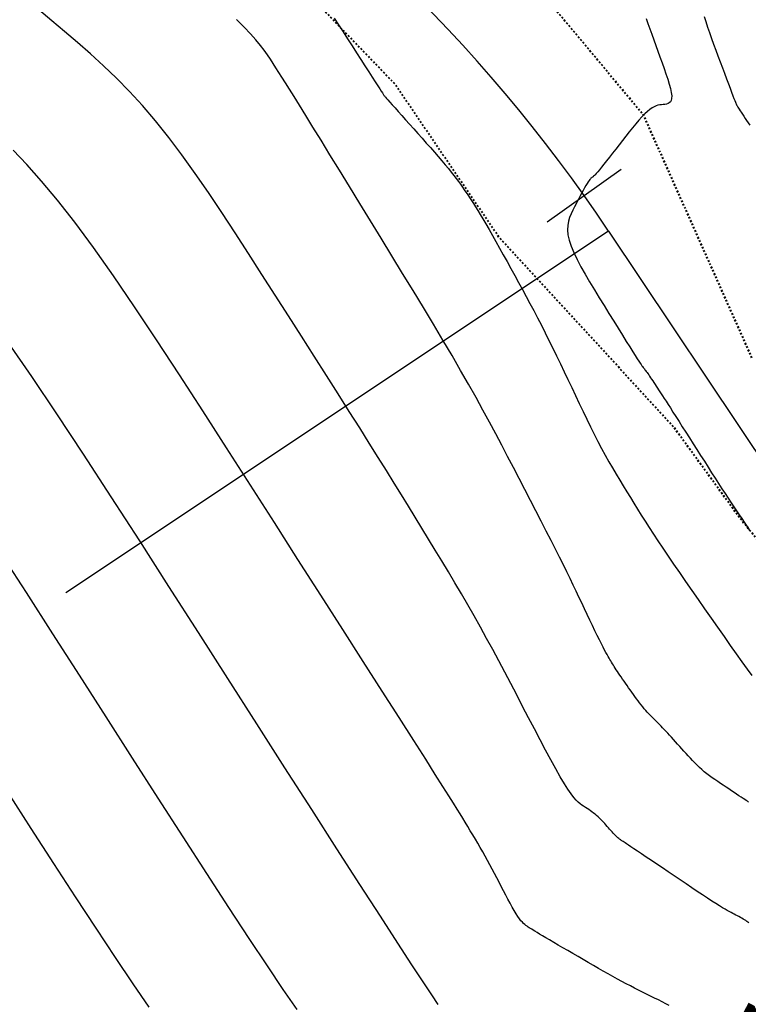
# Model space of a CAD drawing. Units: inches. Extents: x 839000 to 839602, y 9136198 to 9136606.
# Drawn here: x 839464 to 839505, y 9136353 to 9136408 of the extents above; entities that cross this region are included whole.
import ezdxf

# ---------------------------------------------------------------- set-up
doc = ezdxf.new("R2010")
doc.units = ezdxf.units.IN
doc.header["$MEASUREMENT"] = 0
doc.linetypes.add('DASHEDX2', pattern=[1.5, 1, -0.5])
doc.layers.add('CARRETERAEXISTENTE', color=2, linetype='DASHEDX2', lineweight=40)
for name, color, linetype in [('CNIVEL_M', 44, 'Continuous'), ('CNIVEL_S', 46, 'Continuous'), ('EJE_ACOTA', 4, 'Continuous'), ('EJE_ESTACA', 7, 'Continuous'), ('new eje', 5, 'Continuous'), ('new PIS', 5, 'Continuous')]:
    doc.layers.add(name, color=color, linetype=linetype)
doc.styles.get("Standard").update_dxf_attribs({"font": 'txt', "height": 5})

msp = doc.modelspace()

# ---------------------------------------------------------------- linework, layer by layer
at = {"layer": 'CARRETERAEXISTENTE', "linetype": 'DASHEDX2', "ltscale": 0.05}
for p, q in [((839485.106, 9136404.002), (839478.434, 9136410.931)), ((839492.117, 9136410.309), (839498.772, 9136402.332)), ((839490.831, 9136395.564), (839485.106, 9136404.002)), ((839498.772, 9136402.332), (839504.785, 9136388.851)), ((839500.453, 9136385.105), (839490.831, 9136395.564)), ((839503.968, 9136380.261), (839500.453, 9136385.105)), ((839508.32, 9136374.787), (839503.968, 9136380.261))]:
    msp.add_line(p, q, dxfattribs=at)
at = {"layer": 'CNIVEL_M'}
for p, q in [((839466.21, 9136407.487, 2550), (839465.498, 9136408.085, 2550)), ((839466.921, 9136406.887, 2550), (839466.21, 9136407.487, 2550)), ((839467.633, 9136406.278, 2550), (839466.921, 9136406.887, 2550)), ((839468.346, 9136405.652, 2550), (839467.633, 9136406.278, 2550)), ((839469.06, 9136405.001, 2550), (839468.346, 9136405.652, 2550)), ((839469.775, 9136404.315, 2550), (839469.06, 9136405.001, 2550)), ((839470.492, 9136403.586, 2550), (839469.775, 9136404.315, 2550)), ((839471.212, 9136402.805, 2550), (839470.492, 9136403.586, 2550)), ((839471.934, 9136401.964, 2550), (839471.212, 9136402.805, 2550)), ((839472.658, 9136401.057, 2550), (839471.934, 9136401.964, 2550)), ((839473.386, 9136400.09, 2550), (839472.658, 9136401.057, 2550)), ((839474.115, 9136399.071, 2550), (839473.386, 9136400.09, 2550)), ((839474.847, 9136398.009, 2550), (839474.115, 9136399.071, 2550)), ((839475.58, 9136396.913, 2550), (839474.847, 9136398.009, 2550)), ((839476.314, 9136395.791, 2550), (839475.58, 9136396.913, 2550)), ((839477.048, 9136394.652, 2550), (839476.314, 9136395.791, 2550)), ((839477.783, 9136393.504, 2550), (839477.048, 9136394.652, 2550)), ((839478.518, 9136392.356, 2550), (839477.783, 9136393.504, 2550)), ((839479.246, 9136391.217, 2550), (839478.518, 9136392.356, 2550)), ((839479.963, 9136390.095, 2550), (839479.246, 9136391.217, 2550)), ((839480.663, 9136388.998, 2550), (839479.963, 9136390.095, 2550)), ((839481.34, 9136387.936, 2550), (839480.663, 9136388.998, 2550)), ((839481.987, 9136386.917, 2550), (839481.34, 9136387.936, 2550)), ((839482.601, 9136385.95, 2550), (839481.987, 9136386.917, 2550)), ((839483.174, 9136385.042, 2550), (839482.601, 9136385.95, 2550)), ((839483.703, 9136384.201, 2550), (839483.174, 9136385.042, 2550)), ((839484.192, 9136383.419, 2550), (839483.703, 9136384.201, 2550)), ((839484.646, 9136382.689, 2550), (839484.192, 9136383.419, 2550)), ((839485.071, 9136382.002, 2550), (839484.646, 9136382.689, 2550)), ((839485.473, 9136381.349, 2550), (839485.071, 9136382.002, 2550)), ((839485.859, 9136380.722, 2550), (839485.473, 9136381.349, 2550)), ((839486.232, 9136380.112, 2550), (839485.859, 9136380.722, 2550)), ((839486.6, 9136379.511, 2550), (839486.232, 9136380.112, 2550)), ((839486.967, 9136378.911, 2550), (839486.6, 9136379.511, 2550)), ((839487.333, 9136378.31, 2550), (839486.967, 9136378.911, 2550)), ((839487.698, 9136377.709, 2550), (839487.333, 9136378.31, 2550)), ((839488.061, 9136377.107, 2550), (839487.698, 9136377.709, 2550)), ((839488.421, 9136376.503, 2550), (839488.061, 9136377.107, 2550)), ((839488.779, 9136375.896, 2550), (839488.421, 9136376.503, 2550)), ((839489.132, 9136375.287, 2550), (839488.779, 9136375.896, 2550)), ((839489.481, 9136374.675, 2550), (839489.132, 9136375.287, 2550)), ((839489.825, 9136374.06, 2550), (839489.481, 9136374.675, 2550)), ((839490.165, 9136373.442, 2550), (839489.825, 9136374.06, 2550)), ((839490.501, 9136372.821, 2550), (839490.165, 9136373.442, 2550)), ((839490.834, 9136372.198, 2550), (839490.501, 9136372.821, 2550)), ((839491.164, 9136371.573, 2550), (839490.834, 9136372.198, 2550)), ((839491.493, 9136370.947, 2550), (839491.164, 9136371.573, 2550)), ((839491.82, 9136370.321, 2550), (839491.493, 9136370.947, 2550)), ((839492.146, 9136369.693, 2550), (839491.82, 9136370.321, 2550)), ((839492.472, 9136369.067, 2550), (839492.146, 9136369.693, 2550)), ((839492.794, 9136368.45, 2550), (839492.472, 9136369.067, 2550)), ((839493.109, 9136367.851, 2550), (839492.794, 9136368.45, 2550)), ((839493.413, 9136367.278, 2550), (839493.109, 9136367.851, 2550)), ((839493.702, 9136366.741, 2550), (839493.413, 9136367.278, 2550)), ((839493.974, 9136366.248, 2550), (839493.702, 9136366.741, 2550)), ((839494.223, 9136365.808, 2550), (839493.974, 9136366.248, 2550)), ((839494.447, 9136365.43, 2550), (839494.223, 9136365.808, 2550)), ((839494.643, 9136365.119, 2550), (839494.447, 9136365.43, 2550)), ((839494.814, 9136364.871, 2550), (839494.643, 9136365.119, 2550)), ((839494.963, 9136364.676, 2550), (839494.814, 9136364.871, 2550)), ((839495.093, 9136364.525, 2550), (839494.963, 9136364.676, 2550)), ((839495.21, 9136364.409, 2550), (839495.093, 9136364.525, 2550)), ((839495.315, 9136364.32, 2550), (839495.21, 9136364.409, 2550)), ((839495.413, 9136364.248, 2550), (839495.315, 9136364.32, 2550)), ((839495.507, 9136364.186, 2550), (839495.413, 9136364.248, 2550)), ((839495.601, 9136364.125, 2550), (839495.507, 9136364.186, 2550)), ((839495.694, 9136364.063, 2550), (839495.601, 9136364.125, 2550)), ((839495.786, 9136364.001, 2550), (839495.694, 9136364.063, 2550)), ((839495.878, 9136363.939, 2550), (839495.786, 9136364.001, 2550)), ((839495.967, 9136363.875, 2550), (839495.878, 9136363.939, 2550)), ((839496.055, 9136363.81, 2550), (839495.967, 9136363.875, 2550)), ((839496.14, 9136363.744, 2550), (839496.055, 9136363.81, 2550)), ((839496.223, 9136363.675, 2550), (839496.14, 9136363.744, 2550)), ((839496.302, 9136363.605, 2550), (839496.223, 9136363.675, 2550)), ((839496.379, 9136363.533, 2550), (839496.302, 9136363.605, 2550)), ((839496.453, 9136363.46, 2550), (839496.379, 9136363.533, 2550)), ((839496.526, 9136363.385, 2550), (839496.453, 9136363.46, 2550)), ((839496.596, 9136363.309, 2550), (839496.526, 9136363.385, 2550)), ((839496.666, 9136363.232, 2550), (839496.596, 9136363.309, 2550)), ((839496.735, 9136363.155, 2550), (839496.666, 9136363.232, 2550)), ((839496.803, 9136363.078, 2550), (839496.735, 9136363.155, 2550)), ((839496.871, 9136363.001, 2550), (839496.803, 9136363.078, 2550)), ((839496.939, 9136362.925, 2550), (839496.871, 9136363.001, 2550)), ((839497.006, 9136362.85, 2550), (839496.939, 9136362.925, 2550)), ((839497.071, 9136362.778, 2550), (839497.006, 9136362.85, 2550)), ((839497.133, 9136362.709, 2550), (839497.071, 9136362.778, 2550)), ((839497.193, 9136362.645, 2550), (839497.133, 9136362.709, 2550)), ((839497.25, 9136362.586, 2550), (839497.193, 9136362.645, 2550)), ((839497.303, 9136362.533, 2550), (839497.25, 9136362.586, 2550)), ((839497.351, 9136362.487, 2550), (839497.303, 9136362.533, 2550)), ((839497.396, 9136362.447, 2550), (839497.351, 9136362.487, 2550)), ((839497.437, 9136362.412, 2550), (839497.396, 9136362.447, 2550)), ((839497.476, 9136362.381, 2550), (839497.437, 9136362.412, 2550)), ((839497.512, 9136362.354, 2550), (839497.476, 9136362.381, 2550)), ((839497.547, 9136362.329, 2550), (839497.512, 9136362.354, 2550)), ((839497.58, 9136362.306, 2550), (839497.547, 9136362.329, 2550)), ((839497.613, 9136362.284, 2550), (839497.58, 9136362.306, 2550)), ((839497.647, 9136362.262, 2550), (839497.613, 9136362.284, 2550)), ((839497.685, 9136362.236, 2550), (839497.647, 9136362.262, 2550)), ((839497.733, 9136362.204, 2550), (839497.685, 9136362.236, 2550)), ((839497.794, 9136362.163, 2550), (839497.733, 9136362.204, 2550)), ((839497.874, 9136362.11, 2550), (839497.794, 9136362.163, 2550)), ((839497.976, 9136362.041, 2550), (839497.874, 9136362.11, 2550)), ((839498.107, 9136361.953, 2550), (839497.976, 9136362.041, 2550)), ((839498.269, 9136361.844, 2550), (839498.107, 9136361.953, 2550)), ((839498.467, 9136361.711, 2550), (839498.269, 9136361.844, 2550)), ((839498.697, 9136361.557, 2550), (839498.467, 9136361.711, 2550)), ((839498.954, 9136361.383, 2550), (839498.697, 9136361.557, 2550)), ((839499.235, 9136361.194, 2550), (839498.954, 9136361.383, 2550)), ((839499.534, 9136360.993, 2550), (839499.235, 9136361.194, 2550)), ((839499.847, 9136360.783, 2550), (839499.534, 9136360.993, 2550)), ((839500.169, 9136360.566, 2550), (839499.847, 9136360.783, 2550)), ((839500.496, 9136360.346, 2550), (839500.169, 9136360.566, 2550)), ((839500.822, 9136360.126, 2550), (839500.496, 9136360.346, 2550)), ((839501.145, 9136359.909, 2550), (839500.822, 9136360.126, 2550)), ((839501.461, 9136359.698, 2550), (839501.145, 9136359.909, 2550)), ((839501.765, 9136359.494, 2550), (839501.461, 9136359.698, 2550)), ((839502.054, 9136359.302, 2550), (839501.765, 9136359.494, 2550)), ((839502.324, 9136359.124, 2550), (839502.054, 9136359.302, 2550)), ((839502.572, 9136358.962, 2550), (839502.324, 9136359.124, 2550)), ((839502.793, 9136358.819, 2550), (839502.572, 9136358.962, 2550)), ((839502.985, 9136358.697, 2550), (839502.793, 9136358.819, 2550)), ((839503.151, 9136358.595, 2550), (839502.985, 9136358.697, 2550)), ((839503.295, 9136358.509, 2550), (839503.151, 9136358.595, 2550)), ((839503.419, 9136358.437, 2550), (839503.295, 9136358.509, 2550)), ((839503.529, 9136358.376, 2550), (839503.419, 9136358.437, 2550)), ((839503.627, 9136358.323, 2550), (839503.529, 9136358.376, 2550)), ((839503.718, 9136358.276, 2550), (839503.627, 9136358.323, 2550)), ((839503.804, 9136358.232, 2550), (839503.718, 9136358.276, 2550)), ((839503.891, 9136358.188, 2550), (839503.804, 9136358.232, 2550)), ((839503.976, 9136358.144, 2550), (839503.891, 9136358.188, 2550)), ((839504.06, 9136358.1, 2550), (839503.976, 9136358.144, 2550)), ((839504.142, 9136358.056, 2550), (839504.06, 9136358.1, 2550)), ((839504.221, 9136358.012, 2550), (839504.142, 9136358.056, 2550)), ((839504.297, 9136357.968, 2550), (839504.221, 9136358.012, 2550)), ((839504.368, 9136357.925, 2550), (839504.297, 9136357.968, 2550)), ((839504.435, 9136357.881, 2550), (839504.368, 9136357.925, 2550)), ((839504.496, 9136357.838, 2550), (839504.435, 9136357.881, 2550)), ((839504.553, 9136357.795, 2550), (839504.496, 9136357.838, 2550)), ((839504.605, 9136357.752, 2550), (839504.553, 9136357.795, 2550))]:
    msp.add_line(p, q, dxfattribs=at)
at = {"layer": 'CNIVEL_S'}
for p, q in [((839476.81, 9136407.132, 2548), (839476.388, 9136407.547, 2548)), ((839481.772, 9136407.628, 2546), (839482.015, 9136407.253, 2546)), ((839498.944, 9136407.601, 2544), (839499.043, 9136407.324, 2544)), ((839499.043, 9136407.324, 2544), (839499.147, 9136407.036, 2544)), ((839502.148, 9136407.726, 2542), (839502.233, 9136407.436, 2542)), ((839502.233, 9136407.436, 2542), (839502.329, 9136407.137, 2542)), ((839477.164, 9136406.761, 2548), (839476.81, 9136407.132, 2548)), ((839477.461, 9136406.429, 2548), (839477.164, 9136406.761, 2548)), ((839482.015, 9136407.253, 2546), (839482.262, 9136406.87, 2546)), ((839482.262, 9136406.87, 2546), (839482.51, 9136406.483, 2546)), ((839499.147, 9136407.036, 2544), (839499.255, 9136406.738, 2544)), ((839499.255, 9136406.738, 2544), (839499.366, 9136406.432, 2544)), ((839502.329, 9136407.137, 2542), (839502.434, 9136406.828, 2542)), ((839502.434, 9136406.828, 2542), (839502.546, 9136406.512, 2542)), ((839477.709, 9136406.129, 2548), (839477.461, 9136406.429, 2548)), ((839482.51, 9136406.483, 2546), (839482.757, 9136406.097, 2546)), ((839499.366, 9136406.432, 2544), (839499.479, 9136406.12, 2544)), ((839502.546, 9136406.512, 2542), (839502.663, 9136406.192, 2542)), ((839477.918, 9136405.855, 2548), (839477.709, 9136406.129, 2548)), ((839478.099, 9136405.601, 2548), (839477.918, 9136405.855, 2548)), ((839482.757, 9136406.097, 2546), (839483.001, 9136405.717, 2546)), ((839483.001, 9136405.717, 2546), (839483.237, 9136405.35, 2546)), ((839499.479, 9136406.12, 2544), (839499.594, 9136405.804, 2544)), ((839499.594, 9136405.804, 2544), (839499.71, 9136405.486, 2544)), ((839502.663, 9136406.192, 2542), (839502.783, 9136405.868, 2542)), ((839502.783, 9136405.868, 2542), (839502.906, 9136405.542, 2542)), ((839478.26, 9136405.359, 2548), (839478.099, 9136405.601, 2548)), ((839478.411, 9136405.124, 2548), (839478.26, 9136405.359, 2548)), ((839478.562, 9136404.888, 2548), (839478.411, 9136405.124, 2548)), ((839483.237, 9136405.35, 2546), (839483.462, 9136405, 2546)), ((839499.71, 9136405.486, 2544), (839499.825, 9136405.168, 2544)), ((839499.825, 9136405.168, 2544), (839499.936, 9136404.855, 2544)), ((839502.906, 9136405.542, 2542), (839503.028, 9136405.217, 2542)), ((839503.028, 9136405.217, 2542), (839503.148, 9136404.896, 2542)), ((839478.72, 9136404.64, 2548), (839478.562, 9136404.888, 2548)), ((839478.892, 9136404.369, 2548), (839478.72, 9136404.64, 2548)), ((839483.462, 9136405, 2546), (839483.671, 9136404.674, 2546)), ((839483.671, 9136404.674, 2546), (839483.861, 9136404.378, 2546)), ((839499.936, 9136404.855, 2544), (839500.042, 9136404.552, 2544)), ((839503.148, 9136404.896, 2542), (839503.265, 9136404.586, 2542)), ((839503.265, 9136404.586, 2542), (839503.376, 9136404.29, 2542)), ((839479.085, 9136404.064, 2548), (839478.892, 9136404.369, 2548)), ((839479.305, 9136403.713, 2548), (839479.085, 9136404.064, 2548)), ((839483.861, 9136404.378, 2546), (839484.027, 9136404.118, 2546)), ((839484.027, 9136404.118, 2546), (839484.167, 9136403.9, 2546)), ((839500.042, 9136404.552, 2544), (839500.137, 9136404.264, 2544)), ((839500.137, 9136404.264, 2544), (839500.22, 9136403.994, 2544)), ((839503.376, 9136404.29, 2542), (839503.48, 9136404.014, 2542)), ((839479.56, 9136403.305, 2548), (839479.305, 9136403.713, 2548)), ((839484.167, 9136403.9, 2546), (839484.278, 9136403.729, 2546)), ((839484.278, 9136403.729, 2546), (839484.361, 9136403.599, 2546)), ((839484.361, 9136403.599, 2546), (839484.421, 9136403.505, 2546)), ((839484.421, 9136403.505, 2546), (839484.462, 9136403.442, 2546)), ((839500.22, 9136403.994, 2544), (839500.286, 9136403.749, 2544)), ((839500.286, 9136403.749, 2544), (839500.332, 9136403.533, 2544)), ((839500.332, 9136403.533, 2544), (839500.356, 9136403.351, 2544)), ((839503.48, 9136404.014, 2542), (839503.574, 9136403.763, 2542)), ((839503.574, 9136403.763, 2542), (839503.658, 9136403.541, 2542)), ((839503.658, 9136403.541, 2542), (839503.729, 9136403.354, 2542)), ((839479.856, 9136402.827, 2548), (839479.56, 9136403.305, 2548)), ((839484.462, 9136403.442, 2546), (839484.488, 9136403.402, 2546)), ((839484.488, 9136403.402, 2546), (839484.502, 9136403.38, 2546)), ((839484.502, 9136403.38, 2546), (839484.508, 9136403.371, 2546)), ((839484.508, 9136403.371, 2546), (839484.51, 9136403.367, 2546)), ((839484.51, 9136403.367, 2546), (839484.513, 9136403.364, 2546)), ((839484.513, 9136403.364, 2546), (839484.519, 9136403.357, 2546)), ((839484.519, 9136403.357, 2546), (839484.532, 9136403.341, 2546)), ((839484.532, 9136403.341, 2546), (839484.556, 9136403.314, 2546)), ((839484.556, 9136403.314, 2546), (839484.595, 9136403.27, 2546)), ((839484.595, 9136403.27, 2546), (839484.651, 9136403.207, 2546)), ((839484.651, 9136403.207, 2546), (839484.729, 9136403.119, 2546)), ((839484.729, 9136403.119, 2546), (839484.832, 9136403.003, 2546)), ((839484.832, 9136403.003, 2546), (839484.963, 9136402.856, 2546)), ((839500.226, 9136402.954, 2544), (839500.153, 9136402.915, 2544)), ((839500.286, 9136403.012, 2544), (839500.226, 9136402.954, 2544)), ((839500.33, 9136403.094, 2544), (839500.286, 9136403.012, 2544)), ((839500.354, 9136403.206, 2544), (839500.33, 9136403.094, 2544)), ((839500.356, 9136403.351, 2544), (839500.354, 9136403.206, 2544)), ((839503.729, 9136403.354, 2542), (839503.785, 9136403.204, 2542)), ((839503.785, 9136403.204, 2542), (839503.829, 9136403.089, 2542)), ((839503.829, 9136403.089, 2542), (839503.862, 9136403.004, 2542)), ((839503.862, 9136403.004, 2542), (839503.886, 9136402.943, 2542)), ((839503.886, 9136402.943, 2542), (839503.902, 9136402.902, 2542)), ((839480.201, 9136402.269, 2548), (839479.856, 9136402.827, 2548)), ((839484.963, 9136402.856, 2546), (839485.119, 9136402.681, 2546)), ((839485.119, 9136402.681, 2546), (839485.296, 9136402.481, 2546)), ((839485.296, 9136402.481, 2546), (839485.492, 9136402.262, 2546)), ((839499.016, 9136402.487, 2544), (839498.87, 9136402.349, 2544)), ((839499.15, 9136402.597, 2544), (839499.016, 9136402.487, 2544)), ((839499.275, 9136402.682, 2544), (839499.15, 9136402.597, 2544)), ((839499.39, 9136402.746, 2544), (839499.275, 9136402.682, 2544)), ((839499.498, 9136402.792, 2544), (839499.39, 9136402.746, 2544)), ((839499.601, 9136402.823, 2544), (839499.498, 9136402.792, 2544)), ((839499.699, 9136402.843, 2544), (839499.601, 9136402.823, 2544)), ((839499.794, 9136402.856, 2544), (839499.699, 9136402.843, 2544)), ((839499.887, 9136402.866, 2544), (839499.794, 9136402.856, 2544)), ((839499.98, 9136402.876, 2544), (839499.887, 9136402.866, 2544)), ((839500.07, 9136402.891, 2544), (839499.98, 9136402.876, 2544)), ((839500.153, 9136402.915, 2544), (839500.07, 9136402.891, 2544)), ((839503.902, 9136402.902, 2542), (839503.913, 9136402.876, 2542)), ((839503.913, 9136402.876, 2542), (839503.92, 9136402.86, 2542)), ((839503.92, 9136402.86, 2542), (839503.925, 9136402.848, 2542)), ((839503.925, 9136402.848, 2542), (839503.93, 9136402.837, 2542)), ((839503.93, 9136402.837, 2542), (839503.937, 9136402.825, 2542)), ((839503.937, 9136402.825, 2542), (839503.946, 9136402.808, 2542)), ((839503.946, 9136402.808, 2542), (839503.959, 9136402.786, 2542)), ((839503.959, 9136402.786, 2542), (839503.977, 9136402.756, 2542)), ((839503.977, 9136402.756, 2542), (839504.001, 9136402.717, 2542)), ((839504.001, 9136402.717, 2542), (839504.033, 9136402.667, 2542)), ((839504.033, 9136402.667, 2542), (839504.073, 9136402.604, 2542)), ((839504.073, 9136402.604, 2542), (839504.124, 9136402.526, 2542)), ((839504.124, 9136402.526, 2542), (839504.183, 9136402.436, 2542)), ((839504.183, 9136402.436, 2542), (839504.25, 9136402.334, 2542)), ((839480.599, 9136401.623, 2548), (839480.201, 9136402.269, 2548)), ((839485.492, 9136402.262, 2546), (839485.702, 9136402.026, 2546)), ((839485.702, 9136402.026, 2546), (839485.922, 9136401.779, 2546)), ((839498.55, 9136402.002, 2544), (839498.379, 9136401.799, 2544)), ((839498.715, 9136402.186, 2544), (839498.55, 9136402.002, 2544)), ((839498.87, 9136402.349, 2544), (839498.715, 9136402.186, 2544)), ((839504.25, 9136402.334, 2542), (839504.324, 9136402.223, 2542)), ((839504.324, 9136402.223, 2542), (839504.402, 9136402.104, 2542)), ((839504.402, 9136402.104, 2542), (839504.484, 9136401.98, 2542)), ((839504.484, 9136401.98, 2542), (839504.569, 9136401.852, 2542)), ((839504.569, 9136401.852, 2542), (839504.655, 9136401.723, 2542)), ((839481.046, 9136400.897, 2548), (839480.599, 9136401.623, 2548)), ((839485.922, 9136401.779, 2546), (839486.15, 9136401.523, 2546)), ((839486.15, 9136401.523, 2546), (839486.382, 9136401.263, 2546)), ((839498.019, 9136401.354, 2544), (839497.834, 9136401.119, 2544)), ((839498.201, 9136401.582, 2544), (839498.019, 9136401.354, 2544)), ((839498.379, 9136401.799, 2544), (839498.201, 9136401.582, 2544)), ((839481.534, 9136400.101, 2548), (839481.046, 9136400.897, 2548)), ((839486.382, 9136401.263, 2546), (839486.613, 9136401.003, 2546)), ((839486.613, 9136401.003, 2546), (839486.843, 9136400.745, 2546)), ((839497.648, 9136400.881, 2544), (839497.462, 9136400.642, 2544)), ((839497.834, 9136401.119, 2544), (839497.648, 9136400.881, 2544)), ((839464.844, 9136399.558, 2552), (839464.084, 9136400.349, 2552)), ((839486.843, 9136400.745, 2546), (839487.068, 9136400.49, 2546)), ((839487.068, 9136400.49, 2546), (839487.288, 9136400.241, 2546)), ((839487.288, 9136400.241, 2546), (839487.499, 9136399.999, 2546)), ((839497.279, 9136400.407, 2544), (839497.1, 9136400.179, 2544)), ((839497.462, 9136400.642, 2544), (839497.279, 9136400.407, 2544)), ((839482.057, 9136399.248, 2548), (839481.534, 9136400.101, 2548)), ((839487.499, 9136399.999, 2546), (839487.699, 9136399.766, 2546)), ((839487.699, 9136399.766, 2546), (839487.887, 9136399.544, 2546)), ((839496.769, 9136399.759, 2544), (839496.622, 9136399.573, 2544)), ((839496.93, 9136399.962, 2544), (839496.769, 9136399.759, 2544)), ((839497.1, 9136400.179, 2544), (839496.93, 9136399.962, 2544)), ((839465.657, 9136398.649, 2552), (839464.844, 9136399.558, 2552)), ((839482.607, 9136398.349, 2548), (839482.057, 9136399.248, 2548)), ((839487.887, 9136399.544, 2546), (839488.06, 9136399.335, 2546)), ((839488.06, 9136399.335, 2546), (839488.218, 9136399.14, 2546)), ((839488.218, 9136399.14, 2546), (839488.36, 9136398.957, 2546)), ((839496.281, 9136399.155, 2544), (839496.205, 9136399.067, 2544)), ((839496.376, 9136399.268, 2544), (839496.281, 9136399.155, 2544)), ((839496.49, 9136399.408, 2544), (839496.376, 9136399.268, 2544)), ((839496.622, 9136399.573, 2544), (839496.49, 9136399.408, 2544)), ((839466.531, 9136397.598, 2552), (839465.657, 9136398.649, 2552)), ((839488.36, 9136398.957, 2546), (839488.49, 9136398.785, 2546)), ((839488.49, 9136398.785, 2546), (839488.61, 9136398.623, 2546)), ((839488.61, 9136398.623, 2546), (839488.722, 9136398.468, 2546)), ((839495.756, 9136398.603, 2544), (839495.7, 9136398.512, 2544)), ((839495.804, 9136398.675, 2544), (839495.756, 9136398.603, 2544)), ((839495.844, 9136398.73, 2544), (839495.804, 9136398.675, 2544)), ((839495.879, 9136398.772, 2544), (839495.844, 9136398.73, 2544)), ((839495.908, 9136398.803, 2544), (839495.879, 9136398.772, 2544)), ((839495.934, 9136398.825, 2544), (839495.908, 9136398.803, 2544)), ((839495.958, 9136398.842, 2544), (839495.934, 9136398.825, 2544)), ((839495.98, 9136398.857, 2544), (839495.958, 9136398.842, 2544)), ((839496.002, 9136398.871, 2544), (839495.98, 9136398.857, 2544)), ((839496.027, 9136398.889, 2544), (839496.002, 9136398.871, 2544)), ((839496.058, 9136398.914, 2544), (839496.027, 9136398.889, 2544)), ((839496.096, 9136398.95, 2544), (839496.058, 9136398.914, 2544)), ((839496.144, 9136398.999, 2544), (839496.096, 9136398.95, 2544)), ((839496.205, 9136399.067, 2544), (839496.144, 9136398.999, 2544)), ((839483.178, 9136397.416, 2548), (839482.607, 9136398.349, 2548)), ((839488.722, 9136398.468, 2546), (839488.827, 9136398.318, 2546)), ((839488.827, 9136398.318, 2546), (839488.928, 9136398.172, 2546)), ((839488.928, 9136398.172, 2546), (839489.027, 9136398.027, 2546)), ((839495.48, 9136398.121, 2544), (839495.393, 9136397.96, 2544)), ((839495.561, 9136398.269, 2544), (839495.48, 9136398.121, 2544)), ((839495.635, 9136398.4, 2544), (839495.561, 9136398.269, 2544)), ((839495.7, 9136398.512, 2544), (839495.635, 9136398.4, 2544)), ((839467.479, 9136396.381, 2552), (839466.531, 9136397.598, 2552)), ((839489.027, 9136398.027, 2546), (839489.126, 9136397.883, 2546)), ((839489.126, 9136397.883, 2546), (839489.226, 9136397.734, 2546)), ((839489.226, 9136397.734, 2546), (839489.33, 9136397.578, 2546)), ((839489.33, 9136397.578, 2546), (839489.44, 9136397.411, 2546)), ((839495.206, 9136397.607, 2544), (839495.108, 9136397.421, 2544)), ((839495.301, 9136397.788, 2544), (839495.206, 9136397.607, 2544)), ((839495.393, 9136397.96, 2544), (839495.301, 9136397.788, 2544)), ((839483.763, 9136396.459, 2548), (839483.178, 9136397.416, 2548)), ((839489.44, 9136397.411, 2546), (839489.556, 9136397.23, 2546)), ((839489.556, 9136397.23, 2546), (839489.681, 9136397.029, 2546)), ((839489.681, 9136397.029, 2546), (839489.817, 9136396.807, 2546)), ((839494.91, 9136397.043, 2544), (839494.817, 9136396.849, 2544)), ((839495.008, 9136397.233, 2544), (839494.91, 9136397.043, 2544)), ((839495.108, 9136397.421, 2544), (839495.008, 9136397.233, 2544)), ((839484.355, 9136395.491, 2548), (839483.763, 9136396.459, 2548)), ((839489.817, 9136396.807, 2546), (839489.964, 9136396.559, 2546)), ((839489.964, 9136396.559, 2546), (839490.126, 9136396.282, 2546)), ((839494.673, 9136396.435, 2544), (839494.632, 9136396.206, 2544)), ((839494.736, 9136396.648, 2544), (839494.673, 9136396.435, 2544)), ((839494.817, 9136396.849, 2544), (839494.736, 9136396.648, 2544)), ((839468.507, 9136394.983, 2552), (839467.479, 9136396.381, 2552)), ((839490.126, 9136396.282, 2546), (839490.299, 9136395.979, 2546)), ((839490.299, 9136395.979, 2546), (839490.483, 9136395.654, 2546)), ((839494.632, 9136396.206, 2544), (839494.62, 9136395.958, 2544)), ((839494.62, 9136395.958, 2544), (839494.642, 9136395.687, 2544)), ((839484.948, 9136394.522, 2548), (839484.355, 9136395.491, 2548)), ((839490.483, 9136395.654, 2546), (839490.676, 9136395.311, 2546)), ((839494.642, 9136395.687, 2544), (839494.705, 9136395.388, 2544)), ((839494.705, 9136395.388, 2544), (839494.812, 9136395.06, 2544)), ((839469.607, 9136393.419, 2552), (839468.507, 9136394.983, 2552)), ((839490.676, 9136395.311, 2546), (839490.876, 9136394.953, 2546)), ((839490.876, 9136394.953, 2546), (839491.081, 9136394.583, 2546)), ((839494.812, 9136395.06, 2544), (839494.96, 9136394.704, 2544)), ((839485.536, 9136393.559, 2548), (839484.948, 9136394.522, 2548)), ((839491.081, 9136394.583, 2546), (839491.289, 9136394.206, 2546)), ((839494.96, 9136394.704, 2544), (839495.142, 9136394.325, 2544)), ((839495.142, 9136394.325, 2544), (839495.353, 9136393.927, 2544)), ((839491.289, 9136394.206, 2546), (839491.499, 9136393.826, 2546)), ((839491.499, 9136393.826, 2546), (839491.71, 9136393.445, 2546)), ((839495.353, 9136393.927, 2544), (839495.587, 9136393.513, 2544)), ((839470.77, 9136391.713, 2552), (839469.607, 9136393.419, 2552)), ((839486.115, 9136392.607, 2548), (839485.536, 9136393.559, 2548)), ((839491.71, 9136393.445, 2546), (839491.92, 9136393.063, 2546)), ((839495.587, 9136393.513, 2544), (839495.838, 9136393.087, 2544)), ((839491.92, 9136393.063, 2546), (839492.131, 9136392.679, 2546)), ((839492.131, 9136392.679, 2546), (839492.341, 9136392.292, 2546)), ((839495.838, 9136393.087, 2544), (839496.101, 9136392.654, 2544)), ((839496.101, 9136392.654, 2544), (839496.369, 9136392.217, 2544)), ((839486.682, 9136391.672, 2548), (839486.115, 9136392.607, 2548)), ((839492.341, 9136392.292, 2546), (839492.551, 9136391.901, 2546)), ((839496.369, 9136392.217, 2544), (839496.638, 9136391.78, 2544)), ((839471.984, 9136389.889, 2552), (839470.77, 9136391.713, 2552)), ((839487.231, 9136390.759, 2548), (839486.682, 9136391.672, 2548)), ((839492.551, 9136391.901, 2546), (839492.761, 9136391.507, 2546)), ((839496.638, 9136391.78, 2544), (839496.903, 9136391.349, 2544)), ((839492.761, 9136391.507, 2546), (839492.971, 9136391.106, 2546)), ((839492.971, 9136391.106, 2546), (839493.18, 9136390.699, 2546)), ((839496.903, 9136391.349, 2544), (839497.161, 9136390.931, 2544)), ((839487.759, 9136389.875, 2548), (839487.231, 9136390.759, 2548)), ((839493.18, 9136390.699, 2546), (839493.389, 9136390.286, 2546)), ((839497.161, 9136390.931, 2544), (839497.407, 9136390.531, 2544)), ((839497.407, 9136390.531, 2544), (839497.639, 9136390.156, 2544)), ((839493.389, 9136390.286, 2546), (839493.598, 9136389.866, 2546)), ((839497.639, 9136390.156, 2544), (839497.852, 9136389.812, 2544)), ((839465.11, 9136387.87, 2554), (839463.825, 9136389.737, 2554)), ((839473.241, 9136387.971, 2552), (839471.984, 9136389.889, 2552)), ((839488.261, 9136389.024, 2548), (839487.759, 9136389.875, 2548)), ((839493.598, 9136389.866, 2546), (839493.807, 9136389.44, 2546)), ((839493.807, 9136389.44, 2546), (839494.015, 9136389.01, 2546)), ((839497.852, 9136389.812, 2544), (839498.043, 9136389.505, 2544)), ((839498.043, 9136389.505, 2544), (839498.208, 9136389.241, 2544)), ((839488.733, 9136388.213, 2548), (839488.261, 9136389.024, 2548)), ((839494.015, 9136389.01, 2546), (839494.224, 9136388.576, 2546)), ((839498.208, 9136389.241, 2544), (839498.345, 9136389.025, 2544)), ((839498.345, 9136389.025, 2544), (839498.456, 9136388.852, 2544)), ((839498.456, 9136388.852, 2544), (839498.545, 9136388.716, 2544)), ((839494.224, 9136388.576, 2546), (839494.432, 9136388.14, 2546)), ((839498.545, 9136388.716, 2544), (839498.615, 9136388.611, 2544)), ((839498.615, 9136388.611, 2544), (839498.67, 9136388.531, 2544)), ((839498.67, 9136388.531, 2544), (839498.714, 9136388.47, 2544)), ((839498.714, 9136388.47, 2544), (839498.751, 9136388.421, 2544)), ((839498.751, 9136388.421, 2544), (839498.784, 9136388.378, 2544)), ((839498.784, 9136388.378, 2544), (839498.817, 9136388.335, 2544)), ((839498.817, 9136388.335, 2544), (839498.85, 9136388.292, 2544)), ((839498.85, 9136388.292, 2544), (839498.884, 9136388.247, 2544)), ((839466.493, 9136385.811, 2554), (839465.11, 9136387.87, 2554)), ((839474.528, 9136385.981, 2552), (839473.241, 9136387.971, 2552)), ((839489.171, 9136387.444, 2548), (839488.733, 9136388.213, 2548)), ((839494.432, 9136388.14, 2546), (839494.64, 9136387.701, 2546)), ((839498.884, 9136388.247, 2544), (839498.92, 9136388.2, 2544)), ((839498.92, 9136388.2, 2544), (839498.958, 9136388.149, 2544)), ((839498.958, 9136388.149, 2544), (839498.998, 9136388.093, 2544)), ((839498.998, 9136388.093, 2544), (839499.041, 9136388.032, 2544)), ((839499.041, 9136388.032, 2544), (839499.089, 9136387.964, 2544)), ((839499.089, 9136387.964, 2544), (839499.14, 9136387.889, 2544)), ((839499.14, 9136387.889, 2544), (839499.194, 9136387.808, 2544)), ((839499.194, 9136387.808, 2544), (839499.252, 9136387.722, 2544)), ((839489.58, 9136386.716, 2548), (839489.171, 9136387.444, 2548)), ((839494.64, 9136387.701, 2546), (839494.848, 9136387.262, 2546)), ((839494.848, 9136387.262, 2546), (839495.056, 9136386.823, 2546)), ((839499.252, 9136387.722, 2544), (839499.313, 9136387.631, 2544)), ((839499.313, 9136387.631, 2544), (839499.375, 9136387.536, 2544)), ((839499.375, 9136387.536, 2544), (839499.439, 9136387.439, 2544)), ((839499.439, 9136387.439, 2544), (839499.504, 9136387.34, 2544)), ((839499.504, 9136387.34, 2544), (839499.57, 9136387.24, 2544)), ((839499.57, 9136387.24, 2544), (839499.636, 9136387.139, 2544)), ((839489.963, 9136386.02, 2548), (839489.58, 9136386.716, 2548)), ((839495.056, 9136386.823, 2546), (839495.264, 9136386.386, 2546)), ((839499.636, 9136387.139, 2544), (839499.704, 9136387.035, 2544)), ((839499.704, 9136387.035, 2544), (839499.777, 9136386.923, 2544)), ((839499.777, 9136386.923, 2544), (839499.856, 9136386.802, 2544)), ((839499.856, 9136386.802, 2544), (839499.944, 9136386.666, 2544)), ((839499.944, 9136386.666, 2544), (839500.043, 9136386.513, 2544)), ((839495.264, 9136386.386, 2546), (839495.472, 9136385.952, 2546)), ((839500.043, 9136386.513, 2544), (839500.155, 9136386.338, 2544)), ((839500.155, 9136386.338, 2544), (839500.282, 9136386.14, 2544)), ((839500.282, 9136386.14, 2544), (839500.426, 9136385.914, 2544)), ((839467.955, 9136383.594, 2554), (839466.493, 9136385.811, 2554)), ((839475.837, 9136383.945, 2552), (839474.528, 9136385.981, 2552)), ((839490.324, 9136385.353, 2548), (839489.963, 9136386.02, 2548)), ((839495.472, 9136385.952, 2546), (839495.679, 9136385.525, 2546)), ((839500.426, 9136385.914, 2544), (839500.586, 9136385.665, 2544)), ((839500.586, 9136385.665, 2544), (839500.759, 9136385.394, 2544)), ((839490.668, 9136384.709, 2548), (839490.324, 9136385.353, 2548)), ((839495.679, 9136385.525, 2546), (839495.885, 9136385.105, 2546)), ((839495.885, 9136385.105, 2546), (839496.09, 9136384.694, 2546)), ((839500.759, 9136385.394, 2544), (839500.942, 9136385.106, 2544)), ((839500.942, 9136385.106, 2544), (839501.135, 9136384.803, 2544)), ((839490.999, 9136384.081, 2548), (839490.668, 9136384.709, 2548)), ((839496.09, 9136384.694, 2546), (839496.294, 9136384.295, 2546)), ((839501.135, 9136384.803, 2544), (839501.334, 9136384.491, 2544)), ((839501.334, 9136384.491, 2544), (839501.537, 9136384.171, 2544)), ((839477.156, 9136381.884, 2552), (839475.837, 9136383.945, 2552)), ((839491.321, 9136383.465, 2548), (839490.999, 9136384.081, 2548)), ((839496.294, 9136384.295, 2546), (839496.497, 9136383.909, 2546)), ((839501.537, 9136384.171, 2544), (839501.743, 9136383.848, 2544)), ((839469.482, 9136381.249, 2554), (839467.955, 9136383.594, 2554)), ((839491.639, 9136382.854, 2548), (839491.321, 9136383.465, 2548)), ((839496.497, 9136383.909, 2546), (839496.699, 9136383.538, 2546)), ((839496.699, 9136383.538, 2546), (839496.899, 9136383.18, 2546)), ((839501.743, 9136383.848, 2544), (839501.949, 9136383.525, 2544)), ((839501.949, 9136383.525, 2544), (839502.154, 9136383.203, 2544)), ((839496.899, 9136383.18, 2546), (839497.097, 9136382.834, 2546)), ((839502.154, 9136383.203, 2544), (839502.356, 9136382.885, 2544)), ((839502.356, 9136382.885, 2544), (839502.556, 9136382.573, 2544)), ((839491.956, 9136382.245, 2548), (839491.639, 9136382.854, 2548)), ((839497.097, 9136382.834, 2546), (839497.295, 9136382.497, 2546)), ((839497.295, 9136382.497, 2546), (839497.492, 9136382.168, 2546)), ((839502.556, 9136382.573, 2544), (839502.751, 9136382.269, 2544)), ((839478.473, 9136379.825, 2552), (839477.156, 9136381.884, 2552)), ((839492.27, 9136381.64, 2548), (839491.956, 9136382.245, 2548)), ((839497.492, 9136382.168, 2546), (839497.689, 9136381.844, 2546)), ((839497.689, 9136381.844, 2546), (839497.885, 9136381.524, 2546)), ((839502.751, 9136382.269, 2544), (839502.94, 9136381.974, 2544)), ((839502.94, 9136381.974, 2544), (839503.124, 9136381.69, 2544)), ((839471.057, 9136378.808, 2554), (839469.482, 9136381.249, 2554)), ((839492.579, 9136381.044, 2548), (839492.27, 9136381.64, 2548)), ((839497.885, 9136381.524, 2546), (839498.081, 9136381.207, 2546)), ((839503.124, 9136381.69, 2544), (839503.3, 9136381.419, 2544)), ((839503.3, 9136381.419, 2544), (839503.467, 9136381.163, 2544)), ((839492.881, 9136380.462, 2548), (839492.579, 9136381.044, 2548)), ((839498.081, 9136381.207, 2546), (839498.278, 9136380.889, 2546)), ((839498.278, 9136380.889, 2546), (839498.477, 9136380.567, 2546)), ((839503.467, 9136381.163, 2544), (839503.627, 9136380.92, 2544)), ((839503.627, 9136380.92, 2544), (839503.781, 9136380.688, 2544)), ((839503.781, 9136380.688, 2544), (839503.929, 9136380.466, 2544)), ((839493.172, 9136379.898, 2548), (839492.881, 9136380.462, 2548)), ((839498.477, 9136380.567, 2546), (839498.681, 9136380.24, 2546)), ((839498.681, 9136380.24, 2546), (839498.893, 9136379.904, 2546)), ((839503.929, 9136380.466, 2544), (839504.073, 9136380.251, 2544)), ((839504.073, 9136380.251, 2544), (839504.214, 9136380.042, 2544)), ((839479.772, 9136377.794, 2552), (839478.473, 9136379.825, 2552)), ((839493.45, 9136379.356, 2548), (839493.172, 9136379.898, 2548)), ((839498.893, 9136379.904, 2546), (839499.115, 9136379.555, 2546)), ((839504.214, 9136380.042, 2544), (839504.352, 9136379.837, 2544)), ((839504.352, 9136379.837, 2544), (839504.49, 9136379.634, 2544)), ((839504.49, 9136379.634, 2544), (839504.628, 9136379.43, 2544)), ((839493.713, 9136378.841, 2548), (839493.45, 9136379.356, 2548)), ((839499.115, 9136379.555, 2546), (839499.349, 9136379.191, 2546)), ((839499.349, 9136379.191, 2546), (839499.6, 9136378.809, 2546)), ((839472.664, 9136376.304, 2554), (839471.057, 9136378.808, 2554)), ((839493.958, 9136378.358, 2548), (839493.713, 9136378.841, 2548)), ((839499.6, 9136378.809, 2546), (839499.868, 9136378.406, 2546)), ((839464.816, 9136375.964, 2556), (839463.391, 9136378.172, 2556)), ((839494.184, 9136377.908, 2548), (839493.958, 9136378.358, 2548)), ((839499.868, 9136378.406, 2546), (839500.155, 9136377.979, 2546)), ((839500.155, 9136377.979, 2546), (839500.461, 9136377.53, 2546)), ((839481.034, 9136375.82, 2552), (839479.772, 9136377.794, 2552)), ((839494.391, 9136377.491, 2548), (839494.184, 9136377.908, 2548)), ((839494.583, 9136377.1, 2548), (839494.391, 9136377.491, 2548)), ((839500.461, 9136377.53, 2546), (839500.782, 9136377.063, 2546)), ((839494.762, 9136376.731, 2548), (839494.583, 9136377.1, 2548)), ((839500.782, 9136377.063, 2546), (839501.116, 9136376.581, 2546)), ((839494.931, 9136376.381, 2548), (839494.762, 9136376.731, 2548)), ((839495.092, 9136376.043, 2548), (839494.931, 9136376.381, 2548)), ((839501.116, 9136376.581, 2546), (839501.46, 9136376.087, 2546)), ((839466.27, 9136373.698, 2556), (839464.816, 9136375.964, 2556)), ((839474.287, 9136373.767, 2554), (839472.664, 9136376.304, 2554)), ((839482.241, 9136373.933, 2552), (839481.034, 9136375.82, 2552)), ((839495.248, 9136375.715, 2548), (839495.092, 9136376.043, 2548)), ((839501.46, 9136376.087, 2546), (839501.811, 9136375.584, 2546)), ((839495.401, 9136375.392, 2548), (839495.248, 9136375.715, 2548)), ((839495.554, 9136375.069, 2548), (839495.401, 9136375.392, 2548)), ((839501.811, 9136375.584, 2546), (839502.168, 9136375.074, 2546)), ((839495.705, 9136374.751, 2548), (839495.554, 9136375.069, 2548)), ((839495.852, 9136374.44, 2548), (839495.705, 9136374.751, 2548)), ((839502.168, 9136375.074, 2546), (839502.528, 9136374.562, 2546)), ((839495.995, 9136374.141, 2548), (839495.852, 9136374.44, 2548)), ((839502.528, 9136374.562, 2546), (839502.887, 9136374.05, 2546)), ((839467.739, 9136371.403, 2556), (839466.27, 9136373.698, 2556)), ((839475.909, 9136371.232, 2554), (839474.287, 9136373.767, 2554)), ((839483.374, 9136372.16, 2552), (839482.241, 9136373.933, 2552)), ((839496.131, 9136373.857, 2548), (839495.995, 9136374.141, 2548)), ((839496.259, 9136373.593, 2548), (839496.131, 9136373.857, 2548)), ((839502.887, 9136374.05, 2546), (839503.241, 9136373.545, 2546)), ((839496.377, 9136373.351, 2548), (839496.259, 9136373.593, 2548)), ((839496.484, 9136373.137, 2548), (839496.377, 9136373.351, 2548)), ((839496.577, 9136372.952, 2548), (839496.484, 9136373.137, 2548)), ((839503.241, 9136373.545, 2546), (839503.585, 9136373.056, 2546)), ((839496.66, 9136372.794, 2548), (839496.577, 9136372.952, 2548)), ((839496.732, 9136372.659, 2548), (839496.66, 9136372.794, 2548)), ((839496.796, 9136372.543, 2548), (839496.732, 9136372.659, 2548)), ((839496.853, 9136372.443, 2548), (839496.796, 9136372.543, 2548)), ((839503.585, 9136373.056, 2546), (839503.914, 9136372.588, 2546)), ((839503.914, 9136372.588, 2546), (839504.223, 9136372.15, 2546)), ((839484.415, 9136370.53, 2552), (839483.374, 9136372.16, 2552)), ((839496.906, 9136372.355, 2548), (839496.853, 9136372.443, 2548)), ((839496.955, 9136372.274, 2548), (839496.906, 9136372.355, 2548)), ((839497.002, 9136372.197, 2548), (839496.955, 9136372.274, 2548)), ((839497.049, 9136372.12, 2548), (839497.002, 9136372.197, 2548)), ((839497.097, 9136372.043, 2548), (839497.049, 9136372.12, 2548)), ((839497.146, 9136371.964, 2548), (839497.097, 9136372.043, 2548)), ((839504.223, 9136372.15, 2546), (839504.507, 9136371.748, 2546)), ((839497.197, 9136371.883, 2548), (839497.146, 9136371.964, 2548)), ((839497.251, 9136371.799, 2548), (839497.197, 9136371.883, 2548)), ((839497.307, 9136371.711, 2548), (839497.251, 9136371.799, 2548)), ((839497.368, 9136371.619, 2548), (839497.307, 9136371.711, 2548)), ((839497.432, 9136371.522, 2548), (839497.368, 9136371.619, 2548)), ((839497.501, 9136371.42, 2548), (839497.432, 9136371.522, 2548)), ((839504.507, 9136371.748, 2546), (839504.762, 9136371.391, 2546)), ((839469.207, 9136369.108, 2556), (839467.739, 9136371.403, 2556)), ((839477.507, 9136368.734, 2554), (839475.909, 9136371.232, 2554)), ((839497.575, 9136371.312, 2548), (839497.501, 9136371.42, 2548)), ((839497.652, 9136371.199, 2548), (839497.575, 9136371.312, 2548)), ((839497.733, 9136371.083, 2548), (839497.652, 9136371.199, 2548)), ((839497.815, 9136370.964, 2548), (839497.733, 9136371.083, 2548)), ((839497.9, 9136370.843, 2548), (839497.815, 9136370.964, 2548)), ((839485.345, 9136369.073, 2552), (839484.415, 9136370.53, 2552)), ((839497.986, 9136370.72, 2548), (839497.9, 9136370.843, 2548)), ((839498.072, 9136370.597, 2548), (839497.986, 9136370.72, 2548)), ((839498.159, 9136370.474, 2548), (839498.072, 9136370.597, 2548)), ((839498.246, 9136370.351, 2548), (839498.159, 9136370.474, 2548)), ((839498.332, 9136370.229, 2548), (839498.246, 9136370.351, 2548)), ((839498.418, 9136370.11, 2548), (839498.332, 9136370.229, 2548)), ((839498.504, 9136369.993, 2548), (839498.418, 9136370.11, 2548)), ((839498.59, 9136369.879, 2548), (839498.504, 9136369.993, 2548)), ((839498.676, 9136369.769, 2548), (839498.59, 9136369.879, 2548)), ((839498.761, 9136369.663, 2548), (839498.676, 9136369.769, 2548)), ((839498.845, 9136369.562, 2548), (839498.761, 9136369.663, 2548)), ((839498.93, 9136369.466, 2548), (839498.845, 9136369.562, 2548)), ((839499.013, 9136369.373, 2548), (839498.93, 9136369.466, 2548)), ((839499.097, 9136369.284, 2548), (839499.013, 9136369.373, 2548)), ((839470.659, 9136366.841, 2556), (839469.207, 9136369.108, 2556)), ((839486.147, 9136367.816, 2552), (839485.345, 9136369.073, 2552)), ((839499.181, 9136369.197, 2548), (839499.097, 9136369.284, 2548)), ((839499.264, 9136369.112, 2548), (839499.181, 9136369.197, 2548)), ((839499.347, 9136369.029, 2548), (839499.264, 9136369.112, 2548)), ((839499.43, 9136368.946, 2548), (839499.347, 9136369.029, 2548)), ((839499.513, 9136368.863, 2548), (839499.43, 9136368.946, 2548)), ((839499.597, 9136368.779, 2548), (839499.513, 9136368.863, 2548)), ((839499.682, 9136368.694, 2548), (839499.597, 9136368.779, 2548)), ((839479.058, 9136366.312, 2554), (839477.507, 9136368.734, 2554)), ((839499.768, 9136368.606, 2548), (839499.682, 9136368.694, 2548)), ((839499.856, 9136368.515, 2548), (839499.768, 9136368.606, 2548)), ((839499.948, 9136368.421, 2548), (839499.856, 9136368.515, 2548)), ((839500.042, 9136368.321, 2548), (839499.948, 9136368.421, 2548)), ((839500.14, 9136368.217, 2548), (839500.042, 9136368.321, 2548)), ((839500.242, 9136368.106, 2548), (839500.14, 9136368.217, 2548)), ((839486.807, 9136366.778, 2552), (839486.147, 9136367.816, 2552)), ((839500.348, 9136367.99, 2548), (839500.242, 9136368.106, 2548)), ((839500.457, 9136367.869, 2548), (839500.348, 9136367.99, 2548)), ((839500.568, 9136367.745, 2548), (839500.457, 9136367.869, 2548)), ((839500.682, 9136367.617, 2548), (839500.568, 9136367.745, 2548)), ((839500.797, 9136367.487, 2548), (839500.682, 9136367.617, 2548)), ((839500.913, 9136367.356, 2548), (839500.797, 9136367.487, 2548)), ((839501.03, 9136367.223, 2548), (839500.913, 9136367.356, 2548)), ((839501.147, 9136367.091, 2548), (839501.03, 9136367.223, 2548)), ((839472.077, 9136364.629, 2556), (839470.659, 9136366.841, 2556)), ((839487.337, 9136365.942, 2552), (839486.807, 9136366.778, 2552)), ((839501.265, 9136366.959, 2548), (839501.147, 9136367.091, 2548)), ((839501.384, 9136366.828, 2548), (839501.265, 9136366.959, 2548)), ((839501.504, 9136366.699, 2548), (839501.384, 9136366.828, 2548)), ((839501.627, 9136366.571, 2548), (839501.504, 9136366.699, 2548)), ((839480.538, 9136364.001, 2554), (839479.058, 9136366.312, 2554)), ((839501.753, 9136366.446, 2548), (839501.627, 9136366.571, 2548)), ((839501.882, 9136366.323, 2548), (839501.753, 9136366.446, 2548)), ((839502.015, 9136366.204, 2548), (839501.882, 9136366.323, 2548)), ((839502.153, 9136366.088, 2548), (839502.015, 9136366.204, 2548)), ((839502.295, 9136365.976, 2548), (839502.153, 9136366.088, 2548)), ((839487.758, 9136365.277, 2552), (839487.337, 9136365.942, 2552)), ((839502.44, 9136365.866, 2548), (839502.295, 9136365.976, 2548)), ((839502.589, 9136365.759, 2548), (839502.44, 9136365.866, 2548)), ((839502.739, 9136365.653, 2548), (839502.589, 9136365.759, 2548)), ((839502.892, 9136365.549, 2548), (839502.739, 9136365.653, 2548)), ((839503.045, 9136365.446, 2548), (839502.892, 9136365.549, 2548)), ((839465.085, 9136362.961, 2558), (839463.807, 9136364.951, 2558)), ((839488.086, 9136364.756, 2552), (839487.758, 9136365.277, 2552)), ((839503.199, 9136365.344, 2548), (839503.045, 9136365.446, 2548)), ((839503.353, 9136365.241, 2548), (839503.199, 9136365.344, 2548)), ((839503.505, 9136365.14, 2548), (839503.353, 9136365.241, 2548)), ((839503.654, 9136365.041, 2548), (839503.505, 9136365.14, 2548)), ((839503.797, 9136364.946, 2548), (839503.654, 9136365.041, 2548)), ((839503.934, 9136364.855, 2548), (839503.797, 9136364.946, 2548)), ((839473.446, 9136362.501, 2556), (839472.077, 9136364.629, 2556)), ((839488.34, 9136364.349, 2552), (839488.086, 9136364.756, 2552)), ((839504.062, 9136364.769, 2548), (839503.934, 9136364.855, 2548)), ((839504.18, 9136364.691, 2548), (839504.062, 9136364.769, 2548)), ((839504.285, 9136364.621, 2548), (839504.18, 9136364.691, 2548)), ((839504.378, 9136364.559, 2548), (839504.285, 9136364.621, 2548)), ((839504.458, 9136364.505, 2548), (839504.378, 9136364.559, 2548)), ((839504.528, 9136364.458, 2548), (839504.458, 9136364.505, 2548)), ((839504.589, 9136364.417, 2548), (839504.528, 9136364.458, 2548)), ((839481.923, 9136361.841, 2554), (839480.538, 9136364.001, 2554)), ((839488.539, 9136364.028, 2552), (839488.34, 9136364.349, 2552)), ((839488.701, 9136363.765, 2552), (839488.539, 9136364.028, 2552)), ((839488.845, 9136363.53, 2552), (839488.701, 9136363.765, 2552)), ((839488.985, 9136363.3, 2552), (839488.845, 9136363.53, 2552)), ((839466.328, 9136361.035, 2558), (839465.085, 9136362.961, 2558)), ((839489.126, 9136363.07, 2552), (839488.985, 9136363.3, 2552)), ((839489.266, 9136362.84, 2552), (839489.126, 9136363.07, 2552)), ((839489.405, 9136362.609, 2552), (839489.266, 9136362.84, 2552)), ((839474.748, 9136360.485, 2556), (839473.446, 9136362.501, 2556)), ((839489.543, 9136362.377, 2552), (839489.405, 9136362.609, 2552)), ((839489.68, 9136362.145, 2552), (839489.543, 9136362.377, 2552)), ((839483.19, 9136359.868, 2554), (839481.923, 9136361.841, 2554)), ((839489.815, 9136361.911, 2552), (839489.68, 9136362.145, 2552)), ((839489.949, 9136361.677, 2552), (839489.815, 9136361.911, 2552)), ((839490.081, 9136361.441, 2552), (839489.949, 9136361.677, 2552)), ((839490.211, 9136361.204, 2552), (839490.081, 9136361.441, 2552)), ((839490.34, 9136360.966, 2552), (839490.211, 9136361.204, 2552)), ((839467.522, 9136359.194, 2558), (839466.328, 9136361.035, 2558)), ((839490.468, 9136360.727, 2552), (839490.34, 9136360.966, 2552)), ((839490.594, 9136360.488, 2552), (839490.468, 9136360.727, 2552)), ((839475.968, 9136358.607, 2556), (839474.748, 9136360.485, 2556)), ((839490.72, 9136360.248, 2552), (839490.594, 9136360.488, 2552)), ((839490.846, 9136360.008, 2552), (839490.72, 9136360.248, 2552)), ((839484.316, 9136358.12, 2554), (839483.19, 9136359.868, 2554)), ((839490.971, 9136359.767, 2552), (839490.846, 9136360.008, 2552)), ((839491.096, 9136359.527, 2552), (839490.971, 9136359.767, 2552)), ((839491.22, 9136359.291, 2552), (839491.096, 9136359.527, 2552)), ((839468.656, 9136357.459, 2558), (839467.522, 9136359.194, 2558)), ((839491.341, 9136359.06, 2552), (839491.22, 9136359.291, 2552)), ((839491.46, 9136358.839, 2552), (839491.341, 9136359.06, 2552)), ((839477.088, 9136356.897, 2556), (839475.968, 9136358.607, 2556)), ((839491.575, 9136358.631, 2552), (839491.46, 9136358.839, 2552)), ((839491.685, 9136358.438, 2552), (839491.575, 9136358.631, 2552)), ((839491.789, 9136358.264, 2552), (839491.685, 9136358.438, 2552)), ((839485.275, 9136356.635, 2554), (839484.316, 9136358.12, 2554)), ((839491.885, 9136358.112, 2552), (839491.789, 9136358.264, 2552)), ((839491.974, 9136357.984, 2552), (839491.885, 9136358.112, 2552)), ((839492.056, 9136357.878, 2552), (839491.974, 9136357.984, 2552)), ((839469.718, 9136355.853, 2558), (839468.656, 9136357.459, 2558)), ((839492.131, 9136357.791, 2552), (839492.056, 9136357.878, 2552)), ((839492.202, 9136357.72, 2552), (839492.131, 9136357.791, 2552)), ((839492.268, 9136357.661, 2552), (839492.202, 9136357.72, 2552)), ((839492.332, 9136357.612, 2552), (839492.268, 9136357.661, 2552)), ((839492.393, 9136357.569, 2552), (839492.332, 9136357.612, 2552)), ((839492.454, 9136357.529, 2552), (839492.393, 9136357.569, 2552)), ((839492.515, 9136357.489, 2552), (839492.454, 9136357.529, 2552)), ((839492.579, 9136357.448, 2552), (839492.515, 9136357.489, 2552)), ((839492.65, 9136357.402, 2552), (839492.579, 9136357.448, 2552)), ((839492.732, 9136357.351, 2552), (839492.65, 9136357.402, 2552)), ((839492.828, 9136357.292, 2552), (839492.732, 9136357.351, 2552)), ((839478.091, 9136355.382, 2556), (839477.088, 9136356.897, 2556)), ((839492.941, 9136357.223, 2552), (839492.828, 9136357.292, 2552)), ((839493.075, 9136357.142, 2552), (839492.941, 9136357.223, 2552)), ((839493.233, 9136357.048, 2552), (839493.075, 9136357.142, 2552)), ((839493.418, 9136356.939, 2552), (839493.233, 9136357.048, 2552)), ((839493.627, 9136356.816, 2552), (839493.418, 9136356.939, 2552)), ((839493.857, 9136356.681, 2552), (839493.627, 9136356.816, 2552)), ((839486.054, 9136355.437, 2554), (839485.275, 9136356.635, 2554)), ((839494.104, 9136356.537, 2552), (839493.857, 9136356.681, 2552)), ((839494.365, 9136356.384, 2552), (839494.104, 9136356.537, 2552)), ((839494.637, 9136356.226, 2552), (839494.365, 9136356.384, 2552)), ((839470.697, 9136354.396, 2558), (839469.718, 9136355.853, 2558)), ((839494.916, 9136356.064, 2552), (839494.637, 9136356.226, 2552)), ((839495.198, 9136355.9, 2552), (839494.916, 9136356.064, 2552)), ((839495.48, 9136355.736, 2552), (839495.198, 9136355.9, 2552)), ((839495.762, 9136355.573, 2552), (839495.48, 9136355.736, 2552)), ((839478.968, 9136354.08, 2556), (839478.091, 9136355.382, 2556)), ((839486.667, 9136354.501, 2554), (839486.054, 9136355.437, 2554)), ((839496.041, 9136355.411, 2552), (839495.762, 9136355.573, 2552)), ((839496.317, 9136355.252, 2552), (839496.041, 9136355.411, 2552)), ((839496.59, 9136355.097, 2552), (839496.317, 9136355.252, 2552)), ((839496.857, 9136354.946, 2552), (839496.59, 9136355.097, 2552)), ((839497.117, 9136354.801, 2552), (839496.857, 9136354.946, 2552)), ((839497.371, 9136354.661, 2552), (839497.117, 9136354.801, 2552)), ((839497.617, 9136354.528, 2552), (839497.371, 9136354.661, 2552)), ((839471.583, 9136353.103, 2558), (839470.697, 9136354.396, 2558)), ((839487.138, 9136353.79, 2554), (839486.667, 9136354.501, 2554)), ((839497.855, 9136354.402, 2552), (839497.617, 9136354.528, 2552)), ((839498.087, 9136354.281, 2552), (839497.855, 9136354.402, 2552)), ((839498.314, 9136354.164, 2552), (839498.087, 9136354.281, 2552)), ((839498.537, 9136354.051, 2552), (839498.314, 9136354.164, 2552)), ((839479.729, 9136352.974, 2556), (839478.968, 9136354.08, 2556)), ((839487.491, 9136353.267, 2554), (839487.138, 9136353.79, 2554)), ((839498.757, 9136353.94, 2552), (839498.537, 9136354.051, 2552)), ((839498.975, 9136353.831, 2552), (839498.757, 9136353.94, 2552)), ((839499.192, 9136353.723, 2552), (839498.975, 9136353.831, 2552)), ((839499.408, 9136353.616, 2552), (839499.192, 9136353.723, 2552)), ((839499.621, 9136353.509, 2552), (839499.408, 9136353.616, 2552)), ((839499.829, 9136353.404, 2552), (839499.621, 9136353.509, 2552)), ((839500.03, 9136353.302, 2552), (839499.829, 9136353.404, 2552)), ((839500.22, 9136353.203, 2552), (839500.03, 9136353.302, 2552))]:
    msp.add_line(p, q, dxfattribs=at)
at = {"layer": 'EJE_ACOTA'}
msp.add_line((839496.878, 9136395.89), (839466.998, 9136375.956), dxfattribs=at)
at = {"layer": 'EJE_ESTACA'}
msp.add_line((839493.491, 9136396.404), (839497.571, 9136399.294), dxfattribs=at)
at = {"layer": 'new eje'}
msp.add_line((839496.878, 9136395.89), (839507.976, 9136379.255), dxfattribs=at)
msp.add_arc((839426.169, 9136348.718), 85, 33.70833, 84.37222, dxfattribs=at)

# ---------------------------------------------------------------- texts
at = {"layer": 'new PIS'}
msp.add_text('PI-274', height=5, rotation=62.3431, dxfattribs=at).set_placement((839501.619, 9136336.922))

doc.saveas('drawing.dxf')
